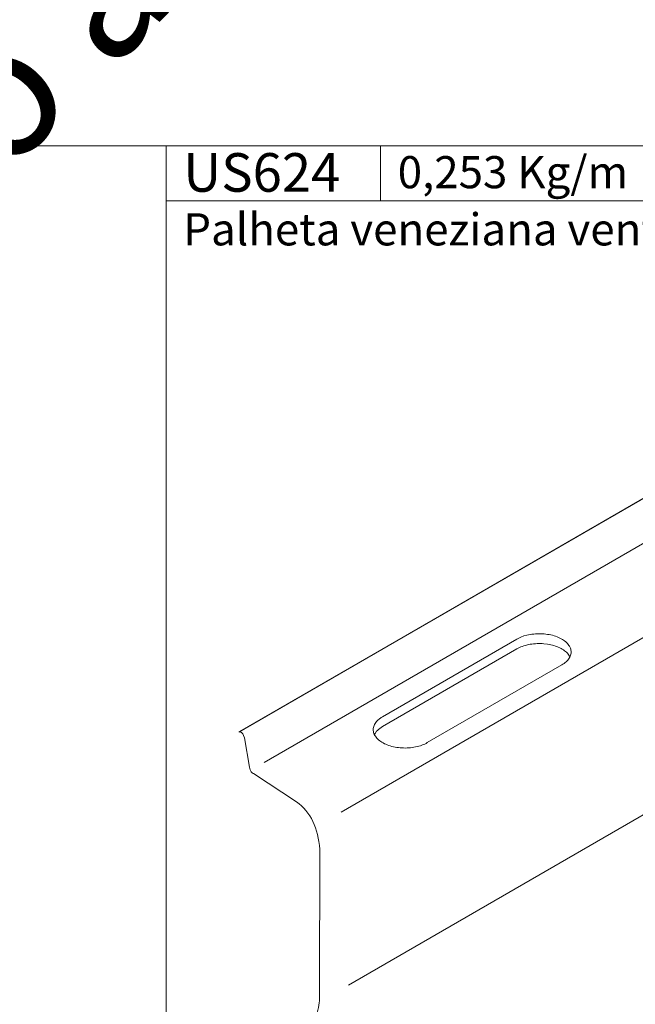
# Model space of a CAD drawing. Units: millimetres. Extents: x -260 to 1510, y 0 to 1801.
# Drawn here: x 905 to 953, y 72 to 148 of the extents above; entities that cross this region are included whole.
import ezdxf

# ---------------------------------------------------------------- set-up
doc = ezdxf.new("R2010")
doc.units = ezdxf.units.MM
doc.header["$MEASUREMENT"] = 0
doc.layers.add('A4', color=7, linetype='Continuous', lineweight=0, plot=False)
doc.layers.add('MARGEM-1', color=7, linetype='Continuous', lineweight=13, plot=False)
for name, color, linetype, lineweight in [('LABEL', 7, 'Continuous', 0), ('MARGEM', 7, 'Continuous', 0), ('PBR-Profile', 7, 'Continuous', 13)]:
    doc.layers.add(name, color=color, linetype=linetype, lineweight=lineweight)
doc.styles.add('4', font='txt', dxfattribs={"height": 2})

msp = doc.modelspace()

# ---------------------------------------------------------------- linework, layer by layer
at = {"layer": 'A4', "color": 7}
msp.add_3dface([(780, 0), (990, 0), (990, 297), (780, 297)], dxfattribs=at)
at = {"layer": 'LABEL'}
for points in [[(916.667, 134.42), (916.667, 138.7), (933.333, 138.7), (933.333, 134.42)], [(933.333, 134.42), (933.333, 138.7), (956.667, 138.7), (956.667, 134.42)]]:
    msp.add_3dface(points, dxfattribs=at)
at = {"layer": 'LABEL', "color": 254, "true_color": 0xd9dadb}
msp.add_3dface([(916.667, 134.42), (916.667, 138.7), (933.333, 138.7), (933.333, 134.42)], dxfattribs=at)
at = {"layer": 'MARGEM', "color": 254, "true_color": 0xd9dadb}
for p, q in [((790, 138.7), (980, 138.7)), ((916.667, 138.7), (916.667, 15.25))]:
    msp.add_line(p, q, dxfattribs=at)
at = {"layer": 'PBR-Profile', "linetype": 'Continuous', "lineweight": 0}
for points, knots in [([(922.39, 93.152), (922.39, 93.152), (968.014, 119.511), (968.014, 119.511), (968.014, 119.511), (968.225, 119.439), (968.286, 119.289), (968.374, 119.05), (968.374, 119.05), (968.374, 119.05), (968.775, 116.762), (968.775, 116.762), (968.775, 116.762), (968.813, 116.653), (968.876, 116.551), (968.977, 116.466), (968.977, 116.466), (968.977, 116.466), (972.433, 114.07), (972.433, 114.07), (972.433, 114.07), (973.411, 113.425), (974.071, 112.1), (974.237, 110.379), (974.237, 110.379), (974.237, 110.379), (974.237, 99.883), (974.237, 99.883), (974.237, 99.883), (974.294, 99.245), (974.177, 98.801), (974.011, 97.604), (974.011, 97.604), (974.011, 97.604), (967.968, 67.396), (967.968, 67.396), (967.968, 67.396), (967.535, 66.19), (967.538, 62.691), (967.547, 61.442), (967.547, 61.442), (967.547, 61.279), (967.646, 61.062), (967.765, 61.008), (967.765, 61.008), (968.325, 60.661), (968.84, 60.062), (969.003, 59.348), (969.003, 59.348), (969.003, 59.348), (969.372, 57.19), (969.372, 57.19), (969.372, 57.19), (969.392, 57.044), (969.351, 57.045), (969.269, 56.977), (969.269, 56.977), (969.269, 56.977), (967.547, 55.981), (967.547, 55.981), (967.547, 55.981), (967.547, 55.981), (967.559, 54.11), (967.559, 54.11), (967.559, 54.11), (967.549, 53.99), (967.51, 53.911), (967.441, 53.873), (967.441, 53.873), (967.441, 53.873), (921.935, 27.557), (921.935, 27.557), (921.935, 27.557), (921.935, 27.557), (921.966, 38.606), (921.966, 38.606), (921.966, 38.606), (921.967, 39.41), (921.973, 39.892), (922.162, 40.697), (922.162, 40.697), (922.162, 40.697), (928.383, 71.23), (928.383, 71.23), (928.383, 71.23), (928.602, 72.023), (928.574, 72.072), (928.59, 72.939), (928.59, 72.939), (928.59, 72.939), (928.608, 84.006), (928.608, 84.006), (928.608, 84.006), (928.486, 85.61), (927.909, 86.898), (926.805, 87.697), (926.805, 87.697), (926.805, 87.697), (923.456, 89.901), (923.456, 89.901), (923.456, 89.901), (923.359, 89.844), (923.159, 90.1), (923.159, 90.379), (923.159, 90.379), (923.159, 90.379), (922.751, 92.668), (922.751, 92.668), (922.751, 92.668), (922.678, 92.923), (922.586, 93.069), (922.39, 93.152)], [0, 0, 0, 0, 0.034483, 0.034483, 0.034483, 0.034483, 0.068966, 0.068966, 0.068966, 0.068966, 0.103448, 0.103448, 0.103448, 0.103448, 0.137931, 0.137931, 0.137931, 0.137931, 0.172414, 0.172414, 0.172414, 0.172414, 0.206897, 0.206897, 0.206897, 0.206897, 0.241379, 0.241379, 0.241379, 0.241379, 0.275862, 0.275862, 0.275862, 0.275862, 0.310345, 0.310345, 0.310345, 0.310345, 0.344828, 0.344828, 0.344828, 0.344828, 0.37931, 0.37931, 0.37931, 0.37931, 0.413793, 0.413793, 0.413793, 0.413793, 0.448276, 0.448276, 0.448276, 0.448276, 0.482759, 0.482759, 0.482759, 0.482759, 0.517241, 0.517241, 0.517241, 0.517241, 0.551724, 0.551724, 0.551724, 0.551724, 0.586207, 0.586207, 0.586207, 0.586207, 0.62069, 0.62069, 0.62069, 0.62069, 0.655172, 0.655172, 0.655172, 0.655172, 0.689655, 0.689655, 0.689655, 0.689655, 0.724138, 0.724138, 0.724138, 0.724138, 0.758621, 0.758621, 0.758621, 0.758621, 0.793103, 0.793103, 0.793103, 0.793103, 0.827586, 0.827586, 0.827586, 0.827586, 0.862069, 0.862069, 0.862069, 0.862069, 0.896552, 0.896552, 0.896552, 0.896552, 0.931034, 0.931034, 0.931034, 0.931034, 1, 1, 1, 1]), ([(933.484, 94.304), (933.484, 94.304), (943.935, 100.346), (943.935, 100.346), (943.935, 100.346), (943.935, 100.346), (944.029, 100.397), (944.029, 100.397), (944.029, 100.397), (944.029, 100.397), (944.139, 100.448), (944.139, 100.448), (944.139, 100.448), (944.139, 100.448), (944.24, 100.499), (944.24, 100.499), (944.24, 100.499), (944.24, 100.499), (944.477, 100.583), (944.477, 100.583), (944.477, 100.583), (944.477, 100.583), (944.713, 100.651), (944.713, 100.651), (944.713, 100.651), (944.713, 100.651), (944.84, 100.676), (944.84, 100.676), (944.84, 100.676), (944.84, 100.676), (944.975, 100.701), (944.975, 100.701), (944.975, 100.701), (944.975, 100.701), (945.101, 100.718), (945.101, 100.718), (945.101, 100.718), (945.101, 100.718), (945.237, 100.736), (945.237, 100.736), (945.237, 100.736), (945.237, 100.736), (945.372, 100.752), (945.372, 100.752), (945.372, 100.752), (945.372, 100.752), (945.507, 100.761), (945.507, 100.761), (945.507, 100.761), (945.507, 100.761), (945.778, 100.761), (945.778, 100.761), (945.778, 100.761), (945.778, 100.761), (945.913, 100.752), (945.913, 100.752), (945.913, 100.752), (945.913, 100.752), (946.048, 100.744), (946.048, 100.744), (946.048, 100.744), (946.048, 100.744), (946.183, 100.727), (946.183, 100.727), (946.183, 100.727), (946.183, 100.727), (946.31, 100.71), (946.31, 100.71), (946.31, 100.71), (946.31, 100.71), (946.445, 100.693), (946.445, 100.693), (946.445, 100.693), (946.445, 100.693), (946.572, 100.667), (946.572, 100.667), (946.572, 100.667), (946.572, 100.667), (946.698, 100.634), (946.698, 100.634), (946.698, 100.634), (946.698, 100.634), (946.817, 100.6), (946.817, 100.6), (946.817, 100.6), (946.817, 100.6), (946.935, 100.558), (946.935, 100.558), (946.935, 100.558), (946.935, 100.558), (947.053, 100.515), (947.053, 100.515), (947.053, 100.515), (947.053, 100.515), (947.164, 100.473), (947.164, 100.473), (947.164, 100.473), (947.164, 100.473), (947.366, 100.372), (947.366, 100.372), (947.366, 100.372), (947.366, 100.372), (947.468, 100.313), (947.468, 100.313), (947.468, 100.313), (947.468, 100.313), (947.552, 100.262), (947.552, 100.262), (947.552, 100.262), (947.552, 100.262), (947.636, 100.194), (947.636, 100.194), (947.636, 100.194), (947.636, 100.194), (947.721, 100.134), (947.721, 100.134), (947.721, 100.134), (947.721, 100.134), (947.856, 99.999), (947.856, 99.999), (947.856, 99.999), (947.856, 99.999), (947.915, 99.923), (947.915, 99.923), (947.915, 99.923), (947.915, 99.923), (947.966, 99.855), (947.966, 99.855), (947.966, 99.855), (947.966, 99.855), (948.017, 99.779), (948.017, 99.779), (948.017, 99.779), (948.017, 99.779), (948.084, 99.627), (948.084, 99.627), (948.084, 99.627), (948.084, 99.627), (948.11, 99.551), (948.11, 99.551), (948.11, 99.551), (948.11, 99.551), (948.126, 99.474), (948.126, 99.474), (948.126, 99.474), (948.126, 99.474), (948.135, 99.398), (948.135, 99.398), (948.135, 99.398), (948.135, 99.398), (948.135, 99.238), (948.135, 99.238), (948.135, 99.238), (948.135, 99.238), (948.101, 99.085), (948.101, 99.085), (948.101, 99.085), (948.101, 99.085), (948.033, 98.933), (948.033, 98.933), (948.033, 98.933), (948.033, 98.933), (947.991, 98.857), (947.991, 98.857), (947.991, 98.857), (947.991, 98.857), (947.941, 98.78), (947.941, 98.78), (947.941, 98.78), (947.941, 98.78), (947.89, 98.713), (947.89, 98.713), (947.89, 98.713), (947.89, 98.713), (947.755, 98.578), (947.755, 98.578), (947.755, 98.578), (947.755, 98.578), (947.678, 98.51), (947.678, 98.51), (947.678, 98.51), (947.678, 98.51), (947.594, 98.45), (947.594, 98.45), (947.594, 98.45), (947.594, 98.45), (947.51, 98.391), (947.51, 98.391), (947.51, 98.391), (947.51, 98.391), (947.417, 98.332), (947.417, 98.332), (947.417, 98.332), (947.417, 98.332), (936.966, 92.29), (936.966, 92.29), (936.966, 92.29), (936.966, 92.29), (936.873, 92.231), (936.873, 92.231), (936.873, 92.231), (936.873, 92.231), (936.763, 92.18), (936.763, 92.18), (936.763, 92.18), (936.763, 92.18), (936.653, 92.138), (936.653, 92.138), (936.653, 92.138), (936.653, 92.138), (936.543, 92.095), (936.543, 92.095), (936.543, 92.095), (936.543, 92.095), (936.424, 92.053), (936.424, 92.053), (936.424, 92.053), (936.424, 92.053), (936.306, 92.019), (936.306, 92.019), (936.306, 92.019), (936.306, 92.019), (936.053, 91.952), (936.053, 91.952), (936.053, 91.952), (936.053, 91.952), (935.926, 91.926), (935.926, 91.926), (935.926, 91.926), (935.926, 91.926), (935.8, 91.909), (935.8, 91.909), (935.8, 91.909), (935.8, 91.909), (935.665, 91.893), (935.665, 91.893), (935.665, 91.893), (935.665, 91.893), (935.529, 91.884), (935.529, 91.884), (935.529, 91.884), (935.529, 91.884), (935.394, 91.876), (935.394, 91.876), (935.394, 91.876), (935.394, 91.876), (935.259, 91.867), (935.259, 91.867), (935.259, 91.867), (935.259, 91.867), (935.123, 91.876), (935.123, 91.876), (935.123, 91.876), (935.123, 91.876), (934.988, 91.876), (934.988, 91.876), (934.988, 91.876), (934.988, 91.876), (934.853, 91.884), (934.853, 91.884), (934.853, 91.884), (934.853, 91.884), (934.718, 91.901), (934.718, 91.901), (934.718, 91.901), (934.718, 91.901), (934.591, 91.918), (934.591, 91.918), (934.591, 91.918), (934.591, 91.918), (934.456, 91.944), (934.456, 91.944), (934.456, 91.944), (934.456, 91.944), (934.329, 91.969), (934.329, 91.969), (934.329, 91.969), (934.329, 91.969), (934.203, 92.002), (934.203, 92.002), (934.203, 92.002), (934.203, 92.002), (934.084, 92.036), (934.084, 92.036), (934.084, 92.036), (934.084, 92.036), (933.966, 92.07), (933.966, 92.07), (933.966, 92.07), (933.966, 92.07), (933.848, 92.113), (933.848, 92.113), (933.848, 92.113), (933.848, 92.113), (933.738, 92.163), (933.738, 92.163), (933.738, 92.163), (933.738, 92.163), (933.636, 92.206), (933.636, 92.206), (933.636, 92.206), (933.636, 92.206), (933.535, 92.265), (933.535, 92.265), (933.535, 92.265), (933.535, 92.265), (933.434, 92.316), (933.434, 92.316), (933.434, 92.316), (933.434, 92.316), (933.349, 92.375), (933.349, 92.375), (933.349, 92.375), (933.349, 92.375), (933.265, 92.434), (933.265, 92.434), (933.265, 92.434), (933.265, 92.434), (933.18, 92.502), (933.18, 92.502), (933.18, 92.502), (933.18, 92.502), (933.045, 92.637), (933.045, 92.637), (933.045, 92.637), (933.045, 92.637), (932.986, 92.705), (932.986, 92.705), (932.986, 92.705), (932.986, 92.705), (932.927, 92.781), (932.927, 92.781), (932.927, 92.781), (932.927, 92.781), (932.884, 92.849), (932.884, 92.849), (932.884, 92.849), (932.884, 92.849), (932.842, 92.925), (932.842, 92.925), (932.842, 92.925), (932.842, 92.925), (932.792, 93.077), (932.792, 93.077), (932.792, 93.077), (932.792, 93.077), (932.775, 93.162), (932.775, 93.162), (932.775, 93.162), (932.775, 93.162), (932.766, 93.238), (932.766, 93.238), (932.766, 93.238), (932.766, 93.238), (932.766, 93.39), (932.766, 93.39), (932.766, 93.39), (932.766, 93.39), (932.783, 93.475), (932.783, 93.475), (932.783, 93.475), (932.783, 93.475), (932.8, 93.551), (932.8, 93.551), (932.8, 93.551), (932.8, 93.551), (932.867, 93.703), (932.867, 93.703), (932.867, 93.703), (932.867, 93.703), (932.91, 93.779), (932.91, 93.779), (932.91, 93.779), (932.91, 93.779), (932.961, 93.847), (932.961, 93.847), (932.961, 93.847), (932.961, 93.847), (933.011, 93.923), (933.011, 93.923), (933.011, 93.923), (933.011, 93.923), (933.147, 94.059), (933.147, 94.059), (933.147, 94.059), (933.147, 94.059), (933.223, 94.126), (933.223, 94.126), (933.223, 94.126), (933.223, 94.126), (933.392, 94.245), (933.392, 94.245), (933.392, 94.245), (933.392, 94.245), (933.484, 94.304), (933.484, 94.304)], [0, 0, 0, 0, 0.01, 0.01, 0.01, 0.01, 0.02, 0.02, 0.02, 0.02, 0.03, 0.03, 0.03, 0.03, 0.04, 0.04, 0.04, 0.04, 0.05, 0.05, 0.05, 0.05, 0.06, 0.06, 0.06, 0.06, 0.07, 0.07, 0.07, 0.07, 0.08, 0.08, 0.08, 0.08, 0.09, 0.09, 0.09, 0.09, 0.1, 0.1, 0.1, 0.1, 0.11, 0.11, 0.11, 0.11, 0.12, 0.12, 0.12, 0.12, 0.13, 0.13, 0.13, 0.13, 0.14, 0.14, 0.14, 0.14, 0.15, 0.15, 0.15, 0.15, 0.16, 0.16, 0.16, 0.16, 0.17, 0.17, 0.17, 0.17, 0.18, 0.18, 0.18, 0.18, 0.19, 0.19, 0.19, 0.19, 0.2, 0.2, 0.2, 0.2, 0.21, 0.21, 0.21, 0.21, 0.22, 0.22, 0.22, 0.22, 0.23, 0.23, 0.23, 0.23, 0.24, 0.24, 0.24, 0.24, 0.25, 0.25, 0.25, 0.25, 0.26, 0.26, 0.26, 0.26, 0.27, 0.27, 0.27, 0.27, 0.28, 0.28, 0.28, 0.28, 0.29, 0.29, 0.29, 0.29, 0.3, 0.3, 0.3, 0.3, 0.31, 0.31, 0.31, 0.31, 0.32, 0.32, 0.32, 0.32, 0.33, 0.33, 0.33, 0.33, 0.34, 0.34, 0.34, 0.34, 0.35, 0.35, 0.35, 0.35, 0.36, 0.36, 0.36, 0.36, 0.37, 0.37, 0.37, 0.37, 0.38, 0.38, 0.38, 0.38, 0.39, 0.39, 0.39, 0.39, 0.4, 0.4, 0.4, 0.4, 0.41, 0.41, 0.41, 0.41, 0.42, 0.42, 0.42, 0.42, 0.43, 0.43, 0.43, 0.43, 0.44, 0.44, 0.44, 0.44, 0.45, 0.45, 0.45, 0.45, 0.46, 0.46, 0.46, 0.46, 0.47, 0.47, 0.47, 0.47, 0.48, 0.48, 0.48, 0.48, 0.49, 0.49, 0.49, 0.49, 0.5, 0.5, 0.5, 0.5, 0.51, 0.51, 0.51, 0.51, 0.52, 0.52, 0.52, 0.52, 0.53, 0.53, 0.53, 0.53, 0.54, 0.54, 0.54, 0.54, 0.55, 0.55, 0.55, 0.55, 0.56, 0.56, 0.56, 0.56, 0.57, 0.57, 0.57, 0.57, 0.58, 0.58, 0.58, 0.58, 0.59, 0.59, 0.59, 0.59, 0.6, 0.6, 0.6, 0.6, 0.61, 0.61, 0.61, 0.61, 0.62, 0.62, 0.62, 0.62, 0.63, 0.63, 0.63, 0.63, 0.64, 0.64, 0.64, 0.64, 0.65, 0.65, 0.65, 0.65, 0.66, 0.66, 0.66, 0.66, 0.67, 0.67, 0.67, 0.67, 0.68, 0.68, 0.68, 0.68, 0.69, 0.69, 0.69, 0.69, 0.7, 0.7, 0.7, 0.7, 0.71, 0.71, 0.71, 0.71, 0.72, 0.72, 0.72, 0.72, 0.73, 0.73, 0.73, 0.73, 0.74, 0.74, 0.74, 0.74, 0.75, 0.75, 0.75, 0.75, 0.76, 0.76, 0.76, 0.76, 0.77, 0.77, 0.77, 0.77, 0.78, 0.78, 0.78, 0.78, 0.79, 0.79, 0.79, 0.79, 0.8, 0.8, 0.8, 0.8, 0.81, 0.81, 0.81, 0.81, 0.82, 0.82, 0.82, 0.82, 0.83, 0.83, 0.83, 0.83, 0.84, 0.84, 0.84, 0.84, 0.85, 0.85, 0.85, 0.85, 0.86, 0.86, 0.86, 0.86, 0.87, 0.87, 0.87, 0.87, 0.88, 0.88, 0.88, 0.88, 0.89, 0.89, 0.89, 0.89, 0.9, 0.9, 0.9, 0.9, 0.91, 0.91, 0.91, 0.91, 0.92, 0.92, 0.92, 0.92, 0.93, 0.93, 0.93, 0.93, 0.94, 0.94, 0.94, 0.94, 0.95, 0.95, 0.95, 0.95, 0.96, 0.96, 0.96, 0.96, 0.97, 0.97, 0.97, 0.97, 0.98, 0.98, 0.98, 0.98, 1, 1, 1, 1]), ([(933.484, 94.304), (933.484, 94.304), (943.935, 100.346), (943.935, 100.346), (943.935, 100.346), (943.935, 100.346), (944.029, 100.397), (944.029, 100.397), (944.029, 100.397), (944.029, 100.397), (944.139, 100.448), (944.139, 100.448), (944.139, 100.448), (944.139, 100.448), (944.24, 100.499), (944.24, 100.499), (944.24, 100.499), (944.24, 100.499), (944.477, 100.583), (944.477, 100.583), (944.477, 100.583), (944.477, 100.583), (944.713, 100.651), (944.713, 100.651), (944.713, 100.651), (944.713, 100.651), (944.84, 100.676), (944.84, 100.676), (944.84, 100.676), (944.84, 100.676), (944.975, 100.701), (944.975, 100.701), (944.975, 100.701), (944.975, 100.701), (945.101, 100.718), (945.101, 100.718), (945.101, 100.718), (945.101, 100.718), (945.237, 100.736), (945.237, 100.736), (945.237, 100.736), (945.237, 100.736), (945.372, 100.752), (945.372, 100.752), (945.372, 100.752), (945.372, 100.752), (945.507, 100.761), (945.507, 100.761), (945.507, 100.761), (945.507, 100.761), (945.778, 100.761), (945.778, 100.761), (945.778, 100.761), (945.778, 100.761), (945.913, 100.752), (945.913, 100.752), (945.913, 100.752), (945.913, 100.752), (946.048, 100.744), (946.048, 100.744), (946.048, 100.744), (946.048, 100.744), (946.183, 100.727), (946.183, 100.727), (946.183, 100.727), (946.183, 100.727), (946.31, 100.71), (946.31, 100.71), (946.31, 100.71), (946.31, 100.71), (946.445, 100.693), (946.445, 100.693), (946.445, 100.693), (946.445, 100.693), (946.572, 100.667), (946.572, 100.667), (946.572, 100.667), (946.572, 100.667), (946.698, 100.634), (946.698, 100.634), (946.698, 100.634), (946.698, 100.634), (946.817, 100.6), (946.817, 100.6), (946.817, 100.6), (946.817, 100.6), (946.935, 100.558), (946.935, 100.558), (946.935, 100.558), (946.935, 100.558), (947.053, 100.515), (947.053, 100.515), (947.053, 100.515), (947.053, 100.515), (947.164, 100.473), (947.164, 100.473), (947.164, 100.473), (947.164, 100.473), (947.366, 100.372), (947.366, 100.372), (947.366, 100.372), (947.366, 100.372), (947.468, 100.313), (947.468, 100.313), (947.468, 100.313), (947.468, 100.313), (947.552, 100.262), (947.552, 100.262), (947.552, 100.262), (947.552, 100.262), (947.636, 100.194), (947.636, 100.194), (947.636, 100.194), (947.636, 100.194), (947.721, 100.134), (947.721, 100.134), (947.721, 100.134), (947.721, 100.134), (947.856, 99.999), (947.856, 99.999), (947.856, 99.999), (947.856, 99.999), (947.915, 99.923), (947.915, 99.923), (947.915, 99.923), (947.915, 99.923), (947.966, 99.855), (947.966, 99.855), (947.966, 99.855), (947.966, 99.855), (948.017, 99.779), (948.017, 99.779), (948.017, 99.779), (948.017, 99.779), (948.084, 99.627), (948.084, 99.627), (948.084, 99.627), (948.084, 99.627), (948.11, 99.551), (948.11, 99.551), (948.11, 99.551), (948.11, 99.551), (948.126, 99.474), (948.126, 99.474), (948.126, 99.474), (948.126, 99.474), (948.135, 99.398), (948.135, 99.398), (948.135, 99.398), (948.135, 99.398), (948.135, 99.238), (948.135, 99.238), (948.135, 99.238), (948.135, 99.238), (948.101, 99.085), (948.101, 99.085), (948.101, 99.085), (948.101, 99.085), (948.033, 98.933), (948.033, 98.933), (948.033, 98.933), (948.033, 98.933), (947.991, 98.857), (947.991, 98.857), (947.991, 98.857), (947.991, 98.857), (947.941, 98.78), (947.941, 98.78), (947.941, 98.78), (947.941, 98.78), (947.89, 98.713), (947.89, 98.713), (947.89, 98.713), (947.89, 98.713), (947.755, 98.578), (947.755, 98.578), (947.755, 98.578), (947.755, 98.578), (947.678, 98.51), (947.678, 98.51), (947.678, 98.51), (947.678, 98.51), (947.594, 98.45), (947.594, 98.45), (947.594, 98.45), (947.594, 98.45), (947.51, 98.391), (947.51, 98.391), (947.51, 98.391), (947.51, 98.391), (947.417, 98.332), (947.417, 98.332), (947.417, 98.332), (947.417, 98.332), (936.966, 92.29), (936.966, 92.29), (936.966, 92.29), (936.966, 92.29), (936.873, 92.231), (936.873, 92.231), (936.873, 92.231), (936.873, 92.231), (936.763, 92.18), (936.763, 92.18), (936.763, 92.18), (936.763, 92.18), (936.653, 92.138), (936.653, 92.138), (936.653, 92.138), (936.653, 92.138), (936.543, 92.095), (936.543, 92.095), (936.543, 92.095), (936.543, 92.095), (936.424, 92.053), (936.424, 92.053), (936.424, 92.053), (936.424, 92.053), (936.306, 92.019), (936.306, 92.019), (936.306, 92.019), (936.306, 92.019), (936.053, 91.952), (936.053, 91.952), (936.053, 91.952), (936.053, 91.952), (935.926, 91.926), (935.926, 91.926), (935.926, 91.926), (935.926, 91.926), (935.8, 91.909), (935.8, 91.909), (935.8, 91.909), (935.8, 91.909), (935.665, 91.893), (935.665, 91.893), (935.665, 91.893), (935.665, 91.893), (935.529, 91.884), (935.529, 91.884), (935.529, 91.884), (935.529, 91.884), (935.394, 91.876), (935.394, 91.876), (935.394, 91.876), (935.394, 91.876), (935.259, 91.867), (935.259, 91.867), (935.259, 91.867), (935.259, 91.867), (935.123, 91.876), (935.123, 91.876), (935.123, 91.876), (935.123, 91.876), (934.988, 91.876), (934.988, 91.876), (934.988, 91.876), (934.988, 91.876), (934.853, 91.884), (934.853, 91.884), (934.853, 91.884), (934.853, 91.884), (934.718, 91.901), (934.718, 91.901), (934.718, 91.901), (934.718, 91.901), (934.591, 91.918), (934.591, 91.918), (934.591, 91.918), (934.591, 91.918), (934.456, 91.944), (934.456, 91.944), (934.456, 91.944), (934.456, 91.944), (934.329, 91.969), (934.329, 91.969), (934.329, 91.969), (934.329, 91.969), (934.203, 92.002), (934.203, 92.002), (934.203, 92.002), (934.203, 92.002), (934.084, 92.036), (934.084, 92.036), (934.084, 92.036), (934.084, 92.036), (933.966, 92.07), (933.966, 92.07), (933.966, 92.07), (933.966, 92.07), (933.848, 92.113), (933.848, 92.113), (933.848, 92.113), (933.848, 92.113), (933.738, 92.163), (933.738, 92.163), (933.738, 92.163), (933.738, 92.163), (933.636, 92.206), (933.636, 92.206), (933.636, 92.206), (933.636, 92.206), (933.535, 92.265), (933.535, 92.265), (933.535, 92.265), (933.535, 92.265), (933.434, 92.316), (933.434, 92.316), (933.434, 92.316), (933.434, 92.316), (933.349, 92.375), (933.349, 92.375), (933.349, 92.375), (933.349, 92.375), (933.265, 92.434), (933.265, 92.434), (933.265, 92.434), (933.265, 92.434), (933.18, 92.502), (933.18, 92.502), (933.18, 92.502), (933.18, 92.502), (933.045, 92.637), (933.045, 92.637), (933.045, 92.637), (933.045, 92.637), (932.986, 92.705), (932.986, 92.705), (932.986, 92.705), (932.986, 92.705), (932.927, 92.781), (932.927, 92.781), (932.927, 92.781), (932.927, 92.781), (932.884, 92.849), (932.884, 92.849), (932.884, 92.849), (932.884, 92.849), (932.842, 92.925), (932.842, 92.925), (932.842, 92.925), (932.842, 92.925), (932.792, 93.077), (932.792, 93.077), (932.792, 93.077), (932.792, 93.077), (932.775, 93.162), (932.775, 93.162), (932.775, 93.162), (932.775, 93.162), (932.766, 93.238), (932.766, 93.238), (932.766, 93.238), (932.766, 93.238), (932.766, 93.39), (932.766, 93.39), (932.766, 93.39), (932.766, 93.39), (932.783, 93.475), (932.783, 93.475), (932.783, 93.475), (932.783, 93.475), (932.8, 93.551), (932.8, 93.551), (932.8, 93.551), (932.8, 93.551), (932.867, 93.703), (932.867, 93.703), (932.867, 93.703), (932.867, 93.703), (932.91, 93.779), (932.91, 93.779), (932.91, 93.779), (932.91, 93.779), (932.961, 93.847), (932.961, 93.847), (932.961, 93.847), (932.961, 93.847), (933.011, 93.923), (933.011, 93.923), (933.011, 93.923), (933.011, 93.923), (933.147, 94.059), (933.147, 94.059), (933.147, 94.059), (933.147, 94.059), (933.223, 94.126), (933.223, 94.126), (933.223, 94.126), (933.223, 94.126), (933.392, 94.245), (933.392, 94.245), (933.392, 94.245), (933.392, 94.245), (933.484, 94.304), (933.484, 94.304)], [0, 0, 0, 0, 0.01, 0.01, 0.01, 0.01, 0.02, 0.02, 0.02, 0.02, 0.03, 0.03, 0.03, 0.03, 0.04, 0.04, 0.04, 0.04, 0.05, 0.05, 0.05, 0.05, 0.06, 0.06, 0.06, 0.06, 0.07, 0.07, 0.07, 0.07, 0.08, 0.08, 0.08, 0.08, 0.09, 0.09, 0.09, 0.09, 0.1, 0.1, 0.1, 0.1, 0.11, 0.11, 0.11, 0.11, 0.12, 0.12, 0.12, 0.12, 0.13, 0.13, 0.13, 0.13, 0.14, 0.14, 0.14, 0.14, 0.15, 0.15, 0.15, 0.15, 0.16, 0.16, 0.16, 0.16, 0.17, 0.17, 0.17, 0.17, 0.18, 0.18, 0.18, 0.18, 0.19, 0.19, 0.19, 0.19, 0.2, 0.2, 0.2, 0.2, 0.21, 0.21, 0.21, 0.21, 0.22, 0.22, 0.22, 0.22, 0.23, 0.23, 0.23, 0.23, 0.24, 0.24, 0.24, 0.24, 0.25, 0.25, 0.25, 0.25, 0.26, 0.26, 0.26, 0.26, 0.27, 0.27, 0.27, 0.27, 0.28, 0.28, 0.28, 0.28, 0.29, 0.29, 0.29, 0.29, 0.3, 0.3, 0.3, 0.3, 0.31, 0.31, 0.31, 0.31, 0.32, 0.32, 0.32, 0.32, 0.33, 0.33, 0.33, 0.33, 0.34, 0.34, 0.34, 0.34, 0.35, 0.35, 0.35, 0.35, 0.36, 0.36, 0.36, 0.36, 0.37, 0.37, 0.37, 0.37, 0.38, 0.38, 0.38, 0.38, 0.39, 0.39, 0.39, 0.39, 0.4, 0.4, 0.4, 0.4, 0.41, 0.41, 0.41, 0.41, 0.42, 0.42, 0.42, 0.42, 0.43, 0.43, 0.43, 0.43, 0.44, 0.44, 0.44, 0.44, 0.45, 0.45, 0.45, 0.45, 0.46, 0.46, 0.46, 0.46, 0.47, 0.47, 0.47, 0.47, 0.48, 0.48, 0.48, 0.48, 0.49, 0.49, 0.49, 0.49, 0.5, 0.5, 0.5, 0.5, 0.51, 0.51, 0.51, 0.51, 0.52, 0.52, 0.52, 0.52, 0.53, 0.53, 0.53, 0.53, 0.54, 0.54, 0.54, 0.54, 0.55, 0.55, 0.55, 0.55, 0.56, 0.56, 0.56, 0.56, 0.57, 0.57, 0.57, 0.57, 0.58, 0.58, 0.58, 0.58, 0.59, 0.59, 0.59, 0.59, 0.6, 0.6, 0.6, 0.6, 0.61, 0.61, 0.61, 0.61, 0.62, 0.62, 0.62, 0.62, 0.63, 0.63, 0.63, 0.63, 0.64, 0.64, 0.64, 0.64, 0.65, 0.65, 0.65, 0.65, 0.66, 0.66, 0.66, 0.66, 0.67, 0.67, 0.67, 0.67, 0.68, 0.68, 0.68, 0.68, 0.69, 0.69, 0.69, 0.69, 0.7, 0.7, 0.7, 0.7, 0.71, 0.71, 0.71, 0.71, 0.72, 0.72, 0.72, 0.72, 0.73, 0.73, 0.73, 0.73, 0.74, 0.74, 0.74, 0.74, 0.75, 0.75, 0.75, 0.75, 0.76, 0.76, 0.76, 0.76, 0.77, 0.77, 0.77, 0.77, 0.78, 0.78, 0.78, 0.78, 0.79, 0.79, 0.79, 0.79, 0.8, 0.8, 0.8, 0.8, 0.81, 0.81, 0.81, 0.81, 0.82, 0.82, 0.82, 0.82, 0.83, 0.83, 0.83, 0.83, 0.84, 0.84, 0.84, 0.84, 0.85, 0.85, 0.85, 0.85, 0.86, 0.86, 0.86, 0.86, 0.87, 0.87, 0.87, 0.87, 0.88, 0.88, 0.88, 0.88, 0.89, 0.89, 0.89, 0.89, 0.9, 0.9, 0.9, 0.9, 0.91, 0.91, 0.91, 0.91, 0.92, 0.92, 0.92, 0.92, 0.93, 0.93, 0.93, 0.93, 0.94, 0.94, 0.94, 0.94, 0.95, 0.95, 0.95, 0.95, 0.96, 0.96, 0.96, 0.96, 0.97, 0.97, 0.97, 0.97, 0.98, 0.98, 0.98, 0.98, 1, 1, 1, 1]), ([(948.05, 98.958), (948.05, 98.958), (948.008, 99.026), (948.008, 99.026), (948.008, 99.026), (948.008, 99.026), (947.957, 99.102), (947.957, 99.102), (947.957, 99.102), (947.957, 99.102), (947.907, 99.17), (947.907, 99.17), (947.907, 99.17), (947.907, 99.17), (947.848, 99.246), (947.848, 99.246), (947.848, 99.246), (947.848, 99.246), (947.78, 99.314), (947.78, 99.314), (947.78, 99.314), (947.78, 99.314), (947.704, 99.382), (947.704, 99.382), (947.704, 99.382), (947.704, 99.382), (947.628, 99.441), (947.628, 99.441), (947.628, 99.441), (947.628, 99.441), (947.543, 99.5), (947.543, 99.5), (947.543, 99.5), (947.543, 99.5), (947.451, 99.559), (947.451, 99.559), (947.451, 99.559), (947.451, 99.559), (947.358, 99.61), (947.358, 99.61), (947.358, 99.61), (947.358, 99.61), (947.256, 99.669), (947.256, 99.669), (947.256, 99.669), (947.256, 99.669), (947.146, 99.711), (947.146, 99.711), (947.146, 99.711), (947.146, 99.711), (947.037, 99.762), (947.037, 99.762), (947.037, 99.762), (947.037, 99.762), (946.918, 99.796), (946.918, 99.796), (946.918, 99.796), (946.918, 99.796), (946.8, 99.838), (946.8, 99.838), (946.8, 99.838), (946.8, 99.838), (946.682, 99.872), (946.682, 99.872), (946.682, 99.872), (946.682, 99.872), (946.555, 99.898), (946.555, 99.898), (946.555, 99.898), (946.555, 99.898), (946.429, 99.932), (946.429, 99.932), (946.429, 99.932), (946.429, 99.932), (946.302, 99.948), (946.302, 99.948), (946.302, 99.948), (946.302, 99.948), (946.031, 99.982), (946.031, 99.982), (946.031, 99.982), (946.031, 99.982), (945.904, 99.991), (945.904, 99.991), (945.904, 99.991), (945.904, 99.991), (945.769, 99.999), (945.769, 99.999), (945.769, 99.999), (945.769, 99.999), (945.634, 99.999), (945.634, 99.999), (945.634, 99.999), (945.634, 99.999), (945.499, 99.991), (945.499, 99.991), (945.499, 99.991), (945.499, 99.991), (945.363, 99.982), (945.363, 99.982), (945.363, 99.982), (945.363, 99.982), (945.228, 99.974), (945.228, 99.974), (945.228, 99.974), (945.228, 99.974), (945.094, 99.957), (945.094, 99.957), (945.094, 99.957), (945.094, 99.957), (944.967, 99.94), (944.967, 99.94), (944.967, 99.94), (944.967, 99.94), (944.84, 99.914), (944.84, 99.914), (944.84, 99.914), (944.84, 99.914), (944.586, 99.847), (944.586, 99.847), (944.586, 99.847), (944.586, 99.847), (944.468, 99.813), (944.468, 99.813), (944.468, 99.813), (944.468, 99.813), (944.35, 99.77), (944.35, 99.77), (944.35, 99.77), (944.35, 99.77), (944.24, 99.728), (944.24, 99.728), (944.24, 99.728), (944.24, 99.728), (944.13, 99.686), (944.13, 99.686), (944.13, 99.686), (944.13, 99.686), (944.029, 99.635), (944.029, 99.635), (944.029, 99.635), (944.029, 99.635), (943.935, 99.576), (943.935, 99.576)], [0, 0, 0, 0, 0.027027, 0.027027, 0.027027, 0.027027, 0.054054, 0.054054, 0.054054, 0.054054, 0.081081, 0.081081, 0.081081, 0.081081, 0.108108, 0.108108, 0.108108, 0.108108, 0.135135, 0.135135, 0.135135, 0.135135, 0.162162, 0.162162, 0.162162, 0.162162, 0.189189, 0.189189, 0.189189, 0.189189, 0.216216, 0.216216, 0.216216, 0.216216, 0.243243, 0.243243, 0.243243, 0.243243, 0.27027, 0.27027, 0.27027, 0.27027, 0.297297, 0.297297, 0.297297, 0.297297, 0.324324, 0.324324, 0.324324, 0.324324, 0.351351, 0.351351, 0.351351, 0.351351, 0.378378, 0.378378, 0.378378, 0.378378, 0.405405, 0.405405, 0.405405, 0.405405, 0.432432, 0.432432, 0.432432, 0.432432, 0.459459, 0.459459, 0.459459, 0.459459, 0.486486, 0.486486, 0.486486, 0.486486, 0.513514, 0.513514, 0.513514, 0.513514, 0.540541, 0.540541, 0.540541, 0.540541, 0.567568, 0.567568, 0.567568, 0.567568, 0.594595, 0.594595, 0.594595, 0.594595, 0.621622, 0.621622, 0.621622, 0.621622, 0.648649, 0.648649, 0.648649, 0.648649, 0.675676, 0.675676, 0.675676, 0.675676, 0.702703, 0.702703, 0.702703, 0.702703, 0.72973, 0.72973, 0.72973, 0.72973, 0.756757, 0.756757, 0.756757, 0.756757, 0.783784, 0.783784, 0.783784, 0.783784, 0.810811, 0.810811, 0.810811, 0.810811, 0.837838, 0.837838, 0.837838, 0.837838, 0.864865, 0.864865, 0.864865, 0.864865, 0.891892, 0.891892, 0.891892, 0.891892, 0.918919, 0.918919, 0.918919, 0.918919, 0.945946, 0.945946, 0.945946, 0.945946, 1, 1, 1, 1]), ([(933.484, 93.534), (933.484, 93.534), (933.375, 93.467), (933.375, 93.467), (933.375, 93.467), (933.375, 93.467), (933.273, 93.399), (933.273, 93.399), (933.273, 93.399), (933.273, 93.399), (933.18, 93.323), (933.18, 93.323), (933.18, 93.323), (933.18, 93.323), (933.096, 93.246), (933.096, 93.246), (933.096, 93.246), (933.096, 93.246), (933.02, 93.17), (933.02, 93.17), (933.02, 93.17), (933.02, 93.17), (932.902, 93.001), (932.902, 93.001), (932.902, 93.001), (932.902, 93.001), (932.851, 92.917), (932.851, 92.917)], [0, 0, 0, 0, 0.125, 0.125, 0.125, 0.125, 0.25, 0.25, 0.25, 0.25, 0.375, 0.375, 0.375, 0.375, 0.5, 0.5, 0.5, 0.5, 0.625, 0.625, 0.625, 0.625, 0.75, 0.75, 0.75, 0.75, 1, 1, 1, 1])]:
    msp.add_open_spline(points, degree=3, knots=knots, dxfattribs=at)
for points in [[(922.326, 93.115), (922.326, 93.115), (967.935, 119.486), (967.935, 119.486)], [(924.289, 90.746), (924.289, 90.746), (967.985, 116.015), (967.985, 116.015)], [(930.266, 86.874), (930.266, 86.874), (972.509, 111.305), (972.509, 111.305)], [(943.935, 99.576), (943.935, 99.576), (933.484, 93.534), (933.484, 93.534)], [(930.834, 73.431), (930.834, 73.431), (972.216, 97.358), (972.216, 97.358)]]:
    msp.add_open_spline(points, degree=3, dxfattribs=at)

# ---------------------------------------------------------------- texts
at = {"layer": 'LABEL', "attachment_point": 1}
for s, insert, char_height in [('\\fArial|b1|i0|c00|p39;US624', (918, 138.124), 3), ('\\fArial|b1|i0|c00|p39;0,253 Kg/m ', (934.667, 137.894), 2.5), ('Palheta veneziana ventilada', (918, 133.45), 2.5)]:
    msp.add_mtext(s, dxfattribs=dict(at, insert=insert, char_height=char_height))
at = {"layer": 'MARGEM-1', "color": 251, "insert": (888.07, 142.297), "char_height": 10.206, "width": 255.83352, "attachment_point": 5, "rotation": 45, "line_spacing_factor": 0.695238, "style": '4'}
msp.add_mtext(' Projetos, perfis, componentes, códigos e sistemas estão sujeitos a alteração sem prévio aviso.', dxfattribs=at)

doc.saveas('drawing.dxf')
